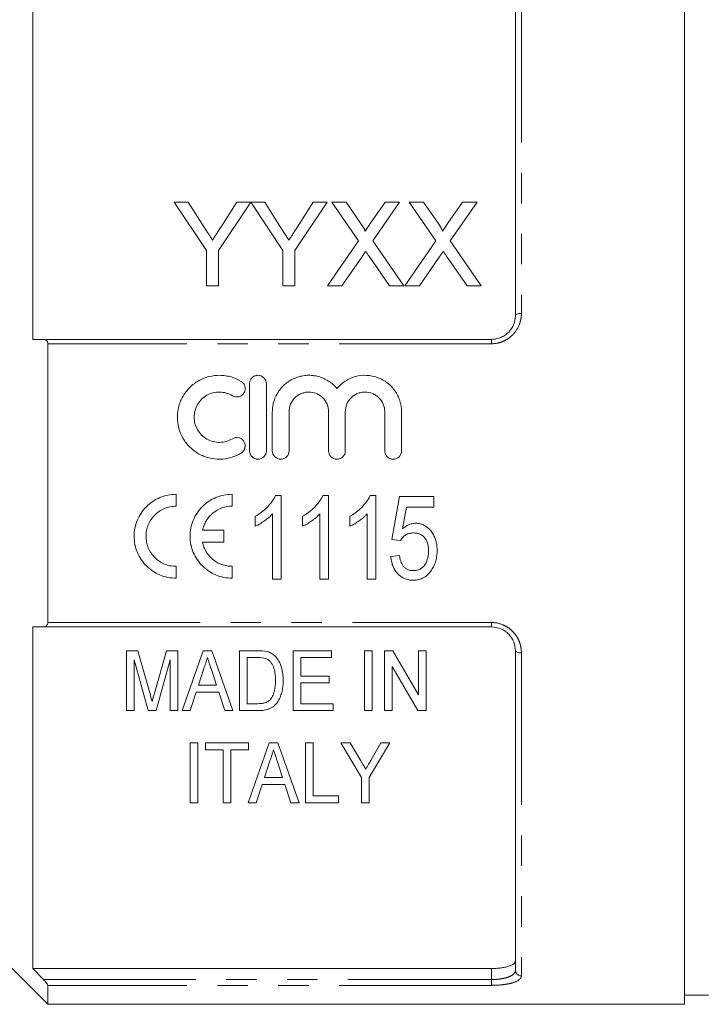
# Model space of a CAD drawing. Units: millimetres. Extents: x 147 to 260, y 89 to 256.
# Drawn here: x 174 to 202, y 191 to 232 of the extents above; entities that cross this region are included whole.
import ezdxf

# ---------------------------------------------------------------- set-up
doc = ezdxf.new("R2010")
doc.units = ezdxf.units.MM
doc.linetypes.add('PHANTOM', pattern=[12.7, 6.35, -1.27, 1.27, -1.27, 1.27, -1.27])

msp = doc.modelspace()

# ---------------------------------------------------------------- linework, layer by layer
at = {"color": 7, "linetype": 'Continuous', "lineweight": 15}
for p, q in [((201.328, 190.619), (201.328, 234.119)), ((174.153, 232.624), (174.153, 218.369)), ((194.278, 219.369), (194.278, 232.698)), ((180.052, 224.099), (181.399, 222.082)), ((180.636, 224.099), (180.052, 224.099)), ((181.315, 223.029), (180.636, 224.099)), ((181.892, 222.082), (183.238, 224.099)), ((182.654, 224.099), (182.002, 223.069)), ((183.238, 224.099), (182.654, 224.099)), ((183.243, 224.099), (184.584, 222.082)), ((183.822, 224.099), (183.243, 224.099)), ((184.501, 223.029), (183.822, 224.099)), ((185.078, 222.082), (186.424, 224.099)), ((185.84, 224.099), (185.188, 223.069)), ((186.424, 224.099), (185.84, 224.099)), ((186.62, 224.099), (187.734, 222.482)), ((187.214, 224.099), (186.62, 224.099)), ((187.825, 223.212), (187.214, 224.099)), ((188.844, 224.099), (188.235, 223.212)), ((188.333, 222.476), (189.447, 224.099)), ((189.447, 224.099), (188.844, 224.099)), ((189.851, 224.099), (190.965, 222.482)), ((190.445, 224.099), (189.851, 224.099)), ((191.056, 223.212), (190.445, 224.099)), ((192.075, 224.099), (191.466, 223.212)), ((191.563, 222.476), (192.677, 224.099)), ((192.677, 224.099), (192.075, 224.099)), ((187.734, 222.482), (186.44, 220.599)), ((189.626, 220.599), (188.333, 222.476)), ((190.965, 222.482), (189.671, 220.599)), ((192.857, 220.599), (191.563, 222.476)), ((181.399, 222.082), (181.399, 220.599)), ((181.892, 220.599), (181.892, 222.082)), ((184.584, 222.082), (184.584, 220.599)), ((185.078, 220.599), (185.078, 222.082)), ((187.043, 220.599), (187.871, 221.803)), ((188.179, 221.835), (189.031, 220.599)), ((190.273, 220.599), (191.101, 221.803)), ((191.41, 221.835), (192.262, 220.599)), ((181.399, 220.599), (181.892, 220.599)), ((184.584, 220.599), (185.078, 220.599)), ((186.44, 220.599), (187.043, 220.599)), ((189.031, 220.599), (189.626, 220.599)), ((189.671, 220.599), (190.273, 220.599)), ((192.262, 220.599), (192.857, 220.599)), ((174.596, 218.369), (193.278, 218.369)), ((174.778, 218.186), (174.778, 206.552)), ((183.191, 216.519), (183.191, 213.719)), ((183.891, 213.719), (183.891, 216.519)), ((184.141, 215.347), (184.141, 213.719)), ((184.841, 213.719), (184.841, 215.347)), ((186.485, 215.347), (186.485, 213.719)), ((187.185, 213.719), (187.185, 215.347)), ((188.828, 215.347), (188.828, 213.719)), ((189.528, 213.719), (189.528, 215.347)), ((180.127, 211.406), (180.127, 211.902)), ((182.461, 211.406), (182.461, 211.902)), ((184.276, 211.86), (184.507, 211.86)), ((184.507, 211.86), (184.507, 208.36)), ((186.25, 211.86), (186.482, 211.86)), ((186.482, 211.86), (186.482, 208.36)), ((188.225, 211.86), (188.456, 211.86)), ((188.456, 211.86), (188.456, 208.36)), ((189.129, 210.021), (189.443, 211.815)), ((189.443, 211.815), (190.879, 211.815)), ((190.879, 211.815), (190.879, 211.367)), ((189.731, 211.367), (189.573, 210.46)), ((190.879, 211.367), (189.731, 211.367)), ((183.431, 210.572), (183.431, 210.985)), ((184.148, 208.36), (184.148, 211.088)), ((185.405, 210.572), (185.405, 210.985)), ((186.123, 208.36), (186.123, 211.088)), ((187.379, 210.572), (187.379, 210.985)), ((188.097, 208.36), (188.097, 211.088)), ((182.114, 210.4), (181.231, 210.4)), ((182.114, 209.904), (182.114, 210.4)), ((189.488, 209.976), (189.129, 210.021)), ((181.231, 209.904), (182.114, 209.904)), ((189.084, 209.303), (189.443, 209.348)), ((180.127, 208.402), (180.127, 208.898)), ((182.461, 208.402), (182.461, 208.898)), ((184.507, 208.36), (184.148, 208.36)), ((186.482, 208.36), (186.123, 208.36)), ((188.456, 208.36), (188.097, 208.36)), ((174.153, 206.369), (174.153, 192.114)), ((193.278, 206.369), (174.596, 206.369)), ((178.054, 205.377), (178.054, 202.877)), ((178.534, 205.377), (178.054, 205.377)), ((179.028, 203.622), (178.534, 205.377)), ((179.723, 205.377), (179.236, 203.652)), ((180.202, 205.377), (179.723, 205.377)), ((180.202, 202.877), (180.202, 205.377)), ((181.256, 205.377), (180.374, 202.877)), ((181.616, 205.377), (181.256, 205.377)), ((182.498, 202.877), (181.616, 205.377)), ((182.766, 205.377), (182.766, 202.877)), ((183.527, 205.377), (182.766, 205.377)), ((183.086, 205.088), (183.533, 205.088)), ((183.086, 203.165), (183.086, 205.088)), ((185.009, 205.377), (185.009, 202.877)), ((186.612, 205.377), (185.009, 205.377)), ((185.33, 205.088), (186.612, 205.088)), ((185.33, 204.319), (185.33, 205.088)), ((186.612, 205.088), (186.612, 205.377)), ((187.99, 205.377), (187.99, 202.877)), ((188.311, 205.377), (187.99, 205.377)), ((188.311, 202.877), (188.311, 205.377)), ((188.824, 205.377), (188.824, 202.877)), ((189.162, 205.377), (188.824, 205.377)), ((190.234, 203.531), (189.162, 205.377)), ((190.234, 205.377), (190.234, 203.531)), ((190.554, 205.377), (190.234, 205.377)), ((190.554, 202.877), (190.554, 205.377)), ((194.278, 192.041), (194.278, 205.369)), ((178.375, 204.992), (178.962, 202.877)), ((178.375, 202.877), (178.375, 204.992)), ((179.294, 202.877), (179.881, 204.992)), ((179.881, 204.992), (179.881, 202.877)), ((189.144, 204.723), (190.216, 202.877)), ((189.144, 202.877), (189.144, 204.723)), ((181.06, 203.934), (181.285, 204.628)), ((181.6, 204.585), (181.812, 203.934)), ((186.516, 204.319), (185.33, 204.319)), ((186.516, 204.03), (186.516, 204.319)), ((181.812, 203.934), (181.06, 203.934)), ((185.33, 204.03), (186.516, 204.03)), ((185.33, 203.165), (185.33, 204.03)), ((180.715, 202.877), (180.965, 203.646)), ((180.965, 203.646), (181.906, 203.646)), ((181.906, 203.646), (182.157, 202.877)), ((183.54, 203.165), (183.086, 203.165)), ((186.676, 203.165), (185.33, 203.165)), ((186.676, 202.877), (186.676, 203.165)), ((178.054, 202.877), (178.375, 202.877)), ((178.962, 202.877), (179.294, 202.877)), ((179.881, 202.877), (180.202, 202.877)), ((180.374, 202.877), (180.715, 202.877)), ((182.157, 202.877), (182.498, 202.877)), ((182.766, 202.877), (183.563, 202.877)), ((185.009, 202.877), (186.676, 202.877)), ((187.99, 202.877), (188.311, 202.877)), ((188.824, 202.877), (189.144, 202.877)), ((190.216, 202.877), (190.554, 202.877)), ((180.715, 201.53), (180.715, 199.03)), ((181.035, 201.53), (180.715, 201.53)), ((181.035, 199.03), (181.035, 201.53)), ((183.15, 201.53), (181.356, 201.53)), ((181.356, 201.53), (181.356, 201.241)), ((184.013, 201.53), (183.13, 199.03)), ((183.15, 201.241), (183.15, 201.53)), ((184.372, 201.53), (184.013, 201.53)), ((185.255, 199.03), (184.372, 201.53)), ((185.522, 201.53), (185.522, 199.03)), ((185.843, 201.53), (185.522, 201.53)), ((185.843, 199.318), (185.843, 201.53)), ((186.997, 201.53), (187.862, 200.089)), ((187.382, 201.53), (186.997, 201.53)), ((187.833, 200.779), (187.382, 201.53)), ((188.183, 200.089), (189.048, 201.53)), ((188.662, 201.53), (188.246, 200.794)), ((189.048, 201.53), (188.662, 201.53)), ((181.356, 201.241), (182.093, 201.241)), ((182.093, 201.241), (182.093, 199.03)), ((182.413, 201.241), (183.15, 201.241)), ((182.413, 199.03), (182.413, 201.241)), ((183.816, 200.088), (184.042, 200.782)), ((184.356, 200.738), (184.568, 200.088)), ((183.471, 199.03), (183.722, 199.799)), ((183.722, 199.799), (184.662, 199.799)), ((184.568, 200.088), (183.816, 200.088)), ((184.662, 199.799), (184.913, 199.03)), ((187.862, 200.089), (187.862, 199.03)), ((188.183, 199.03), (188.183, 200.089)), ((186.9, 199.318), (185.843, 199.318)), ((186.9, 199.03), (186.9, 199.318)), ((180.715, 199.03), (181.035, 199.03)), ((182.093, 199.03), (182.413, 199.03)), ((183.13, 199.03), (183.471, 199.03)), ((184.913, 199.03), (185.255, 199.03)), ((185.522, 199.03), (186.9, 199.03)), ((187.862, 199.03), (188.183, 199.03)), ((171.278, 194.119), (174.778, 190.619)), ((174.153, 192.114), (193.278, 192.114)), ((174.778, 191.411), (174.778, 190.619)), ((201.328, 190.994), (202.328, 190.994)), ((174.778, 190.619), (201.328, 190.619))]:
    msp.add_line(p, q, dxfattribs=at)
at = {"color": 8, "linetype": 'PHANTOM', "lineweight": 0}
for p, q in [((194.528, 232.934), (194.528, 219.451)), ((193.278, 218.186), (193.278, 218.369)), ((193.278, 218.186), (174.778, 218.186)), ((174.778, 206.552), (193.278, 206.552)), ((193.278, 206.552), (193.278, 206.369)), ((194.528, 205.288), (194.528, 191.804)), ((193.278, 191.652), (193.278, 192.114)), ((174.596, 191.652), (193.278, 191.652)), ((193.278, 191.411), (193.278, 191.652)), ((193.278, 191.411), (174.778, 191.411))]:
    msp.add_line(p, q, dxfattribs=at)
at = {"color": 8, "linetype": 'PHANTOM', "lineweight": 0, "flags": 128}
for points in [[(194.528, 219.451), (194.479, 219.449), (194.433, 219.444), (194.389, 219.437), (194.351, 219.427), (194.32, 219.414), (194.297, 219.4), (194.283, 219.385), (194.278, 219.369)], [(194.528, 205.288), (194.479, 205.289), (194.433, 205.294), (194.389, 205.302), (194.351, 205.312), (194.32, 205.324), (194.297, 205.338), (194.283, 205.353), (194.278, 205.369)]]:
    msp.add_lwpolyline(points, dxfattribs=at)
at = {"color": 8, "linetype": 'PHANTOM', "lineweight": 0}
msp.add_arc((194.522, 192.048), 0.243, 181.6491, 271.5593, dxfattribs=at)
at = {"color": 7, "linetype": 'Continuous', "lineweight": 15}
for points, knots in [([(188.007, 222.879), (188.007, 222.895), (188.004, 222.91), (187.992, 222.939), (187.985, 222.953), (187.964, 222.996), (187.947, 223.024), (187.897, 223.106), (187.861, 223.159), (187.825, 223.212)], [0, 0, 0, 0, 0.125, 0.125, 0.25, 0.25, 0.5, 0.5, 1, 1, 1, 1]), ([(188.235, 223.212), (188.197, 223.156), (188.159, 223.101), (188.121, 223.046), (188.102, 223.018), (188.083, 222.99), (188.064, 222.962), (188.045, 222.934), (188.026, 222.907), (188.007, 222.879)], [0, 0, 0, 0, 0.0004472272, 0.0004472272, 0.0004472272, 0.0006708517, 0.0006708517, 0.0006708517, 0.0008944814, 0.0008944814, 0.0008944814, 0.0008944814]), ([(191.237, 222.879), (191.237, 222.895), (191.234, 222.91), (191.223, 222.939), (191.216, 222.953), (191.194, 222.996), (191.178, 223.024), (191.128, 223.106), (191.092, 223.159), (191.056, 223.212)], [0, 0, 0, 0, 0.125, 0.125, 0.25, 0.25, 0.5, 0.5, 1, 1, 1, 1]), ([(191.466, 223.212), (191.428, 223.156), (191.39, 223.101), (191.352, 223.046), (191.333, 223.018), (191.314, 222.99), (191.295, 222.962), (191.276, 222.934), (191.257, 222.907), (191.237, 222.879)], [0, 0, 0, 0, 0.0004472272, 0.0004472272, 0.0004472272, 0.0006708517, 0.0006708517, 0.0006708517, 0.0008944814, 0.0008944814, 0.0008944814, 0.0008944814]), ([(181.646, 222.508), (181.619, 222.552), (181.591, 222.595), (181.563, 222.639), (181.536, 222.682), (181.508, 222.726), (181.48, 222.769), (181.425, 222.856), (181.37, 222.943), (181.315, 223.029)], [0, 0, 0, 0, 0.000340951, 0.000340951, 0.000340951, 0.000681901, 0.000681901, 0.000681901, 0.001363935, 0.001363935, 0.001363935, 0.001363935]), ([(182.002, 223.069), (181.943, 222.976), (181.884, 222.882), (181.825, 222.789), (181.795, 222.742), (181.766, 222.695), (181.736, 222.649), (181.706, 222.602), (181.676, 222.555), (181.646, 222.508)], [0, 0, 0, 0, 0.000734475, 0.000734475, 0.000734475, 0.001101773, 0.001101773, 0.001101773, 0.001469092, 0.001469092, 0.001469092, 0.001469092]), ([(184.832, 222.508), (184.804, 222.552), (184.777, 222.595), (184.749, 222.639), (184.722, 222.682), (184.694, 222.726), (184.666, 222.769), (184.611, 222.856), (184.556, 222.943), (184.501, 223.029)], [0, 0, 0, 0, 0.000340951, 0.000340951, 0.000340951, 0.000681901, 0.000681901, 0.000681901, 0.001363935, 0.001363935, 0.001363935, 0.001363935]), ([(185.188, 223.069), (185.129, 222.976), (185.07, 222.882), (185.011, 222.789), (184.981, 222.742), (184.952, 222.695), (184.922, 222.649), (184.892, 222.602), (184.862, 222.555), (184.832, 222.508)], [0, 0, 0, 0, 0.000734475, 0.000734475, 0.000734475, 0.001101773, 0.001101773, 0.001101773, 0.001469092, 0.001469092, 0.001469092, 0.001469092]), ([(187.871, 221.803), (187.884, 221.823), (187.898, 221.843), (187.912, 221.864), (187.925, 221.884), (187.939, 221.904), (187.953, 221.924), (187.98, 221.964), (188.008, 222.004), (188.035, 222.044)], [0, 0, 0, 0, 0.0001576534, 0.0001576534, 0.0001576534, 0.0003153064, 0.0003153064, 0.0003153064, 0.0006306144, 0.0006306144, 0.0006306144, 0.0006306144]), ([(188.035, 222.044), (188.059, 222.009), (188.083, 221.974), (188.107, 221.94), (188.119, 221.922), (188.131, 221.905), (188.143, 221.887), (188.155, 221.87), (188.167, 221.853), (188.179, 221.835)], [0, 0, 0, 0, 0.000273659, 0.000273659, 0.000273659, 0.0004104934, 0.0004104934, 0.0004104934, 0.0005473291, 0.0005473291, 0.0005473291, 0.0005473291]), ([(191.101, 221.803), (191.115, 221.823), (191.129, 221.843), (191.142, 221.864), (191.156, 221.884), (191.17, 221.904), (191.183, 221.924), (191.211, 221.964), (191.239, 222.004), (191.266, 222.044)], [0, 0, 0, 0, 0.0001576534, 0.0001576534, 0.0001576534, 0.0003153064, 0.0003153064, 0.0003153064, 0.0006306144, 0.0006306144, 0.0006306144, 0.0006306144]), ([(191.266, 222.044), (191.29, 222.009), (191.314, 221.974), (191.338, 221.94), (191.35, 221.922), (191.362, 221.905), (191.374, 221.887), (191.386, 221.87), (191.398, 221.853), (191.41, 221.835)], [0, 0, 0, 0, 0.000273659, 0.000273659, 0.000273659, 0.0004104934, 0.0004104934, 0.0004104934, 0.0005473291, 0.0005473291, 0.0005473291, 0.0005473291]), ([(193.278, 218.369), (193.347, 218.369), (193.414, 218.376), (193.546, 218.403), (193.612, 218.424), (193.735, 218.477), (193.793, 218.51), (193.903, 218.586), (193.954, 218.629), (194.089, 218.77), (194.16, 218.882), (194.231, 219.059), (194.249, 219.12), (194.272, 219.244), (194.278, 219.306), (194.278, 219.369)], [0, 0, 0, 0, 0.125, 0.125, 0.25, 0.25, 0.375, 0.375, 0.5, 0.5, 0.75, 0.75, 0.875, 0.875, 1, 1, 1, 1]), ([(174.778, 218.186), (174.778, 218.217), (174.772, 218.246), (174.75, 218.293), (174.735, 218.313), (174.683, 218.357), (174.641, 218.369), (174.596, 218.369)], [0, 0, 0, 0, 0.25, 0.25, 0.5, 0.5, 1, 1, 1, 1]), ([(182.841, 216.613), (182.708, 216.694), (182.568, 216.756), (182.345, 216.821), (182.268, 216.838), (182.115, 216.861), (182.038, 216.868), (181.806, 216.872), (181.649, 216.853), (181.425, 216.796), (181.351, 216.773), (181.208, 216.715), (181.137, 216.681), (180.935, 216.567), (180.813, 216.475), (180.592, 216.258), (180.498, 216.137), (180.382, 215.938), (180.347, 215.869), (180.287, 215.727), (180.262, 215.655), (180.202, 215.434), (180.181, 215.279), (180.179, 214.972), (180.199, 214.819), (180.279, 214.519), (180.338, 214.377), (180.454, 214.176), (180.498, 214.111), (180.592, 213.988), (180.643, 213.931), (180.808, 213.768), (180.934, 213.672), (181.135, 213.558), (181.205, 213.525), (181.349, 213.467), (181.423, 213.442), (181.649, 213.385), (181.802, 213.367), (182.115, 213.372), (182.268, 213.395), (182.491, 213.46), (182.565, 213.487), (182.707, 213.549), (182.775, 213.585), (182.841, 213.625)], [0, 0, 0, 0, 0.0625, 0.0625, 0.09375, 0.09375, 0.125, 0.125, 0.1875, 0.1875, 0.21875, 0.21875, 0.25, 0.25, 0.3125, 0.3125, 0.375, 0.375, 0.40625, 0.40625, 0.4375, 0.4375, 0.5, 0.5, 0.5625, 0.5625, 0.625, 0.625, 0.65625, 0.65625, 0.6875, 0.6875, 0.75, 0.75, 0.78125, 0.78125, 0.8125, 0.8125, 0.875, 0.875, 0.9375, 0.9375, 0.96875, 0.96875, 1, 1, 1, 1]), ([(182.477, 216.016), (182.555, 215.968), (182.654, 215.953), (182.788, 215.986), (182.83, 216.006), (182.904, 216.061), (182.935, 216.095), (182.983, 216.174), (182.998, 216.217), (183.012, 216.308), (183.01, 216.354), (182.988, 216.442), (182.969, 216.484), (182.915, 216.558), (182.881, 216.589), (182.841, 216.613)], [0, 0, 0, 0, 0.25, 0.25, 0.375, 0.375, 0.5, 0.5, 0.625, 0.625, 0.75, 0.75, 0.875, 0.875, 1, 1, 1, 1]), ([(183.891, 216.519), (183.891, 216.565), (183.882, 216.61), (183.848, 216.694), (183.822, 216.733), (183.726, 216.83), (183.634, 216.869), (183.495, 216.869), (183.449, 216.86), (183.364, 216.824), (183.325, 216.798), (183.26, 216.733), (183.235, 216.694), (183.2, 216.61), (183.191, 216.565), (183.191, 216.519)], [0, 0, 0, 0, 0.125, 0.125, 0.25, 0.25, 0.5, 0.5, 0.625, 0.625, 0.75, 0.75, 0.875, 0.875, 1, 1, 1, 1]), ([(186.835, 216.318), (186.735, 216.438), (186.62, 216.541), (186.423, 216.668), (186.354, 216.705), (186.213, 216.769), (186.14, 216.795), (185.989, 216.836), (185.911, 216.851), (185.756, 216.868), (185.678, 216.871), (185.523, 216.865), (185.444, 216.855), (185.291, 216.825), (185.216, 216.804), (185.07, 216.751), (184.998, 216.718), (184.861, 216.643), (184.796, 216.601), (184.613, 216.459), (184.503, 216.345), (184.327, 216.093), (184.258, 215.951), (184.188, 215.731), (184.171, 215.656), (184.147, 215.503), (184.141, 215.425), (184.141, 215.347)], [0, 0, 0, 0, 0.125, 0.125, 0.1875, 0.1875, 0.25, 0.25, 0.3125, 0.3125, 0.375, 0.375, 0.4375, 0.4375, 0.5, 0.5, 0.5625, 0.5625, 0.625, 0.625, 0.75, 0.75, 0.875, 0.875, 0.9375, 0.9375, 1, 1, 1, 1]), ([(189.528, 215.347), (189.528, 215.504), (189.505, 215.656), (189.435, 215.878), (189.406, 215.95), (189.338, 216.088), (189.299, 216.155), (189.21, 216.281), (189.161, 216.342), (189.054, 216.454), (188.997, 216.506), (188.874, 216.6), (188.808, 216.643), (188.672, 216.718), (188.601, 216.75), (188.383, 216.83), (188.226, 216.861), (187.915, 216.874), (187.756, 216.857), (187.532, 216.795), (187.458, 216.769), (187.316, 216.706), (187.246, 216.668), (187.116, 216.584), (187.055, 216.537), (186.939, 216.434), (186.884, 216.378), (186.835, 216.318)], [0, 0, 0, 0, 0.125, 0.125, 0.1875, 0.1875, 0.25, 0.25, 0.3125, 0.3125, 0.375, 0.375, 0.4375, 0.4375, 0.5, 0.5, 0.625, 0.625, 0.75, 0.75, 0.8125, 0.8125, 0.875, 0.875, 0.9375, 0.9375, 1, 1, 1, 1]), ([(182.477, 214.223), (182.397, 214.174), (182.312, 214.137), (182.133, 214.085), (182.04, 214.071), (181.855, 214.068), (181.761, 214.079), (181.581, 214.125), (181.494, 214.16), (181.332, 214.251), (181.258, 214.307), (181.125, 214.439), (181.068, 214.512), (180.975, 214.672), (180.939, 214.759), (180.892, 214.937), (180.88, 215.03), (180.88, 215.214), (180.893, 215.306), (180.941, 215.485), (180.977, 215.569), (181.07, 215.729), (181.127, 215.802), (181.258, 215.932), (181.334, 215.988), (181.495, 216.079), (181.582, 216.114), (181.762, 216.16), (181.854, 216.171), (182.042, 216.167), (182.133, 216.154), (182.312, 216.102), (182.398, 216.064), (182.477, 216.016)], [0, 0, 0, 0, 0.0625, 0.0625, 0.125, 0.125, 0.1875, 0.1875, 0.25, 0.25, 0.3125, 0.3125, 0.375, 0.375, 0.4375, 0.4375, 0.5, 0.5, 0.5625, 0.5625, 0.625, 0.625, 0.6875, 0.6875, 0.75, 0.75, 0.8125, 0.8125, 0.875, 0.875, 0.9375, 0.9375, 1, 1, 1, 1]), ([(184.841, 215.347), (184.841, 215.454), (184.863, 215.562), (184.944, 215.759), (185.005, 215.851), (185.118, 215.965), (185.16, 215.999), (185.249, 216.059), (185.296, 216.085), (185.396, 216.126), (185.448, 216.143), (185.554, 216.164), (185.608, 216.169), (185.771, 216.169), (185.878, 216.148), (186.028, 216.085), (186.076, 216.06), (186.165, 216), (186.207, 215.965), (186.321, 215.852), (186.382, 215.76), (186.463, 215.563), (186.485, 215.456), (186.485, 215.347)], [0, 0, 0, 0, 0.125, 0.125, 0.25, 0.25, 0.3125, 0.3125, 0.375, 0.375, 0.4375, 0.4375, 0.5, 0.5, 0.625, 0.625, 0.6875, 0.6875, 0.75, 0.75, 0.875, 0.875, 1, 1, 1, 1]), ([(187.185, 215.347), (187.185, 215.454), (187.206, 215.562), (187.287, 215.759), (187.348, 215.851), (187.461, 215.965), (187.503, 215.999), (187.593, 216.059), (187.64, 216.085), (187.739, 216.126), (187.792, 216.143), (187.897, 216.164), (187.951, 216.169), (188.114, 216.169), (188.222, 216.148), (188.372, 216.085), (188.419, 216.06), (188.509, 216), (188.551, 215.965), (188.664, 215.852), (188.725, 215.76), (188.807, 215.563), (188.828, 215.456), (188.828, 215.347)], [0, 0, 0, 0, 0.125, 0.125, 0.25, 0.25, 0.3125, 0.3125, 0.375, 0.375, 0.4375, 0.4375, 0.5, 0.5, 0.625, 0.625, 0.6875, 0.6875, 0.75, 0.75, 0.875, 0.875, 1, 1, 1, 1]), ([(182.841, 213.625), (182.919, 213.673), (182.977, 213.752), (183.021, 213.931), (183.005, 214.028), (182.934, 214.145), (182.903, 214.179), (182.829, 214.234), (182.787, 214.253), (182.652, 214.286), (182.555, 214.27), (182.477, 214.223)], [0, 0, 0, 0, 0.25, 0.25, 0.5, 0.5, 0.625, 0.625, 0.75, 0.75, 1, 1, 1, 1]), ([(183.191, 213.719), (183.191, 213.628), (183.229, 213.537), (183.326, 213.44), (183.365, 213.414), (183.449, 213.378), (183.495, 213.369), (183.633, 213.369), (183.724, 213.407), (183.853, 213.536), (183.891, 213.627), (183.891, 213.719)], [0, 0, 0, 0, 0.25, 0.25, 0.375, 0.375, 0.5, 0.5, 0.75, 0.75, 1, 1, 1, 1]), ([(184.141, 213.719), (184.141, 213.628), (184.179, 213.537), (184.276, 213.44), (184.315, 213.414), (184.399, 213.378), (184.445, 213.369), (184.583, 213.369), (184.674, 213.407), (184.803, 213.536), (184.841, 213.627), (184.841, 213.719)], [0, 0, 0, 0, 0.25, 0.25, 0.375, 0.375, 0.5, 0.5, 0.75, 0.75, 1, 1, 1, 1]), ([(186.485, 213.719), (186.485, 213.628), (186.522, 213.537), (186.619, 213.44), (186.658, 213.414), (186.743, 213.378), (186.788, 213.369), (186.927, 213.369), (187.017, 213.407), (187.147, 213.536), (187.185, 213.627), (187.185, 213.719)], [0, 0, 0, 0, 0.25, 0.25, 0.375, 0.375, 0.5, 0.5, 0.75, 0.75, 1, 1, 1, 1]), ([(188.828, 213.719), (188.828, 213.628), (188.866, 213.537), (188.963, 213.44), (189.002, 213.414), (189.086, 213.378), (189.132, 213.369), (189.27, 213.369), (189.361, 213.407), (189.49, 213.536), (189.528, 213.627), (189.528, 213.719)], [0, 0, 0, 0, 0.25, 0.25, 0.375, 0.375, 0.5, 0.5, 0.75, 0.75, 1, 1, 1, 1]), ([(180.127, 211.902), (180.013, 211.902), (179.896, 211.891), (179.671, 211.846), (179.562, 211.812), (179.349, 211.724), (179.247, 211.669), (179.057, 211.542), (178.968, 211.469), (178.805, 211.304), (178.733, 211.216), (178.606, 211.025), (178.552, 210.922), (178.464, 210.71), (178.432, 210.601), (178.388, 210.376), (178.377, 210.261), (178.378, 210.033), (178.389, 209.919), (178.434, 209.695), (178.468, 209.585), (178.555, 209.375), (178.609, 209.274), (178.737, 209.083), (178.809, 208.996), (178.97, 208.835), (179.06, 208.761), (179.25, 208.634), (179.35, 208.58), (179.562, 208.492), (179.673, 208.458), (179.897, 208.414), (180.011, 208.402), (180.127, 208.402)], [0, 0, 0, 0, 0.0625, 0.0625, 0.125, 0.125, 0.1875, 0.1875, 0.25, 0.25, 0.3125, 0.3125, 0.375, 0.375, 0.4375, 0.4375, 0.5, 0.5, 0.5625, 0.5625, 0.625, 0.625, 0.6875, 0.6875, 0.75, 0.75, 0.8125, 0.8125, 0.875, 0.875, 0.9375, 0.9375, 1, 1, 1, 1]), ([(182.461, 211.902), (182.346, 211.902), (182.23, 211.891), (182.005, 211.846), (181.895, 211.813), (181.683, 211.724), (181.58, 211.669), (181.39, 211.542), (181.302, 211.469), (181.138, 211.304), (181.066, 211.216), (180.939, 211.025), (180.885, 210.923), (180.798, 210.71), (180.765, 210.601), (180.721, 210.376), (180.71, 210.261), (180.711, 210.033), (180.722, 209.919), (180.768, 209.695), (180.801, 209.585), (180.888, 209.375), (180.943, 209.274), (181.07, 209.083), (181.142, 208.996), (181.303, 208.835), (181.393, 208.761), (181.583, 208.634), (181.683, 208.58), (181.895, 208.492), (182.007, 208.458), (182.231, 208.414), (182.345, 208.402), (182.461, 208.402)], [0, 0, 0, 0, 0.0625, 0.0625, 0.125, 0.125, 0.1875, 0.1875, 0.25, 0.25, 0.3125, 0.3125, 0.375, 0.375, 0.4375, 0.4375, 0.5, 0.5, 0.5625, 0.5625, 0.625, 0.625, 0.6875, 0.6875, 0.75, 0.75, 0.8125, 0.8125, 0.875, 0.875, 0.9375, 0.9375, 1, 1, 1, 1]), ([(183.431, 210.985), (183.475, 211.012), (183.52, 211.038), (183.606, 211.094), (183.649, 211.123), (183.772, 211.217), (183.85, 211.285), (183.995, 211.433), (184.062, 211.511), (184.153, 211.635), (184.181, 211.677), (184.232, 211.766), (184.254, 211.813), (184.276, 211.86)], [0, 0, 0, 0, 0.125, 0.125, 0.25, 0.25, 0.5, 0.5, 0.75, 0.75, 0.875, 0.875, 1, 1, 1, 1]), ([(185.405, 210.985), (185.449, 211.012), (185.494, 211.038), (185.581, 211.094), (185.623, 211.123), (185.747, 211.217), (185.825, 211.285), (185.97, 211.433), (186.037, 211.511), (186.127, 211.635), (186.155, 211.677), (186.207, 211.766), (186.229, 211.813), (186.25, 211.86)], [0, 0, 0, 0, 0.125, 0.125, 0.25, 0.25, 0.5, 0.5, 0.75, 0.75, 0.875, 0.875, 1, 1, 1, 1]), ([(187.379, 210.985), (187.424, 211.012), (187.468, 211.038), (187.555, 211.094), (187.597, 211.123), (187.721, 211.217), (187.799, 211.285), (187.944, 211.433), (188.011, 211.511), (188.101, 211.635), (188.13, 211.677), (188.181, 211.766), (188.203, 211.813), (188.225, 211.86)], [0, 0, 0, 0, 0.125, 0.125, 0.25, 0.25, 0.5, 0.5, 0.75, 0.75, 0.875, 0.875, 1, 1, 1, 1]), ([(180.127, 208.898), (180.045, 208.898), (179.962, 208.906), (179.801, 208.939), (179.722, 208.962), (179.57, 209.026), (179.497, 209.065), (179.361, 209.156), (179.298, 209.208), (179.181, 209.325), (179.129, 209.388), (179.039, 209.523), (179, 209.597), (178.937, 209.748), (178.914, 209.826), (178.881, 209.986), (178.873, 210.069), (178.873, 210.232), (178.881, 210.313), (178.912, 210.475), (178.936, 210.554), (179.03, 210.781), (179.123, 210.921), (179.296, 211.095), (179.361, 211.148), (179.498, 211.24), (179.57, 211.279), (179.722, 211.342), (179.802, 211.366), (179.963, 211.398), (180.044, 211.406), (180.127, 211.406)], [0, 0, 0, 0, 0.0625, 0.0625, 0.125, 0.125, 0.1875, 0.1875, 0.25, 0.25, 0.3125, 0.3125, 0.375, 0.375, 0.4375, 0.4375, 0.5, 0.5, 0.5625, 0.5625, 0.625, 0.625, 0.75, 0.75, 0.8125, 0.8125, 0.875, 0.875, 0.9375, 0.9375, 1, 1, 1, 1]), ([(181.231, 210.4), (181.245, 210.471), (181.266, 210.54), (181.317, 210.673), (181.349, 210.737), (181.423, 210.86), (181.465, 210.919), (181.559, 211.027), (181.61, 211.077), (181.777, 211.214), (181.902, 211.285), (182.174, 211.382), (182.316, 211.406), (182.461, 211.406)], [0, 0, 0, 0, 0.125, 0.125, 0.25, 0.25, 0.375, 0.375, 0.5, 0.5, 0.75, 0.75, 1, 1, 1, 1]), ([(184.148, 211.088), (184.123, 211.06), (184.098, 211.033), (184.045, 210.981), (184.017, 210.957), (183.933, 210.884), (183.874, 210.839), (183.753, 210.754), (183.691, 210.713), (183.596, 210.656), (183.564, 210.637), (183.498, 210.603), (183.464, 210.587), (183.431, 210.572)], [0, 0, 0, 0, 0.125, 0.125, 0.25, 0.25, 0.5, 0.5, 0.75, 0.75, 0.875, 0.875, 1, 1, 1, 1]), ([(186.123, 211.088), (186.098, 211.06), (186.072, 211.033), (186.019, 210.981), (185.992, 210.957), (185.907, 210.884), (185.849, 210.839), (185.727, 210.754), (185.665, 210.713), (185.57, 210.656), (185.538, 210.637), (185.472, 210.603), (185.439, 210.587), (185.405, 210.572)], [0, 0, 0, 0, 0.125, 0.125, 0.25, 0.25, 0.5, 0.5, 0.75, 0.75, 0.875, 0.875, 1, 1, 1, 1]), ([(188.097, 211.088), (188.072, 211.06), (188.047, 211.033), (187.994, 210.981), (187.966, 210.957), (187.882, 210.884), (187.823, 210.839), (187.701, 210.754), (187.64, 210.713), (187.544, 210.656), (187.512, 210.637), (187.447, 210.603), (187.413, 210.587), (187.379, 210.572)], [0, 0, 0, 0, 0.125, 0.125, 0.25, 0.25, 0.5, 0.5, 0.75, 0.75, 0.875, 0.875, 1, 1, 1, 1]), ([(189.573, 210.46), (189.611, 210.493), (189.65, 210.526), (189.734, 210.583), (189.778, 210.608), (189.871, 210.65), (189.918, 210.666), (189.992, 210.682), (190.016, 210.687), (190.067, 210.692), (190.092, 210.693), (190.118, 210.694)], [0, 0, 0, 0, 0.25, 0.25, 0.5, 0.5, 0.75, 0.75, 0.875, 0.875, 1, 1, 1, 1]), ([(190.118, 210.694), (190.152, 210.693), (190.185, 210.692), (190.252, 210.684), (190.285, 210.678), (190.382, 210.653), (190.446, 210.627), (190.562, 210.56), (190.616, 210.519), (190.714, 210.426), (190.757, 210.376), (190.836, 210.267), (190.869, 210.208), (190.925, 210.086), (190.948, 210.024), (190.982, 209.894), (190.995, 209.827), (191.01, 209.695), (191.012, 209.628), (191.014, 209.561)], [0, 0, 0, 0, 0.0625, 0.0625, 0.125, 0.125, 0.25, 0.25, 0.375, 0.375, 0.5, 0.5, 0.625, 0.625, 0.75, 0.75, 0.875, 0.875, 1, 1, 1, 1]), ([(190.025, 210.29), (189.971, 210.288), (189.916, 210.285), (189.81, 210.261), (189.758, 210.24), (189.665, 210.182), (189.623, 210.147), (189.567, 210.087), (189.549, 210.066), (189.517, 210.022), (189.503, 209.999), (189.488, 209.976)], [0, 0, 0, 0, 0.25, 0.25, 0.5, 0.5, 0.75, 0.75, 0.875, 0.875, 1, 1, 1, 1]), ([(190.655, 209.534), (190.654, 209.627), (190.648, 209.72), (190.614, 209.855), (190.601, 209.9), (190.563, 209.986), (190.541, 210.027), (190.487, 210.103), (190.456, 210.138), (190.384, 210.197), (190.343, 210.222), (190.257, 210.258), (190.211, 210.271), (190.119, 210.287), (190.072, 210.288), (190.025, 210.29)], [0, 0, 0, 0, 0.25, 0.25, 0.375, 0.375, 0.5, 0.5, 0.625, 0.625, 0.75, 0.75, 0.875, 0.875, 1, 1, 1, 1]), ([(182.461, 208.898), (182.389, 208.898), (182.316, 208.904), (182.174, 208.929), (182.105, 208.948), (181.97, 208.996), (181.904, 209.026), (181.779, 209.097), (181.72, 209.138), (181.609, 209.228), (181.557, 209.279), (181.464, 209.388), (181.422, 209.445), (181.349, 209.568), (181.317, 209.633), (181.265, 209.766), (181.245, 209.834), (181.231, 209.904)], [0, 0, 0, 0, 0.125, 0.125, 0.25, 0.25, 0.375, 0.375, 0.5, 0.5, 0.625, 0.625, 0.75, 0.75, 0.875, 0.875, 1, 1, 1, 1]), ([(190.02, 208.315), (189.988, 208.316), (189.956, 208.317), (189.893, 208.322), (189.862, 208.326), (189.769, 208.344), (189.707, 208.362), (189.533, 208.437), (189.431, 208.516), (189.307, 208.658), (189.271, 208.71), (189.209, 208.819), (189.183, 208.875), (189.139, 208.993), (189.123, 209.054), (189.098, 209.177), (189.091, 209.24), (189.084, 209.303)], [0, 0, 0, 0, 0.0625, 0.0625, 0.125, 0.125, 0.25, 0.25, 0.5, 0.5, 0.625, 0.625, 0.75, 0.75, 0.875, 0.875, 1, 1, 1, 1]), ([(189.443, 209.348), (189.455, 209.27), (189.47, 209.192), (189.508, 209.081), (189.522, 209.045), (189.558, 208.974), (189.58, 208.941), (189.628, 208.879), (189.656, 208.849), (189.718, 208.802), (189.752, 208.781), (189.824, 208.748), (189.862, 208.737), (189.94, 208.722), (189.98, 208.721), (190.02, 208.719)], [0, 0, 0, 0, 0.25, 0.25, 0.375, 0.375, 0.5, 0.5, 0.625, 0.625, 0.75, 0.75, 0.875, 0.875, 1, 1, 1, 1]), ([(190.02, 208.719), (190.069, 208.721), (190.118, 208.724), (190.213, 208.744), (190.26, 208.761), (190.347, 208.805), (190.386, 208.835), (190.458, 208.901), (190.487, 208.94), (190.567, 209.062), (190.602, 209.152), (190.635, 209.294), (190.643, 209.341), (190.653, 209.437), (190.654, 209.486), (190.655, 209.534)], [0, 0, 0, 0, 0.125, 0.125, 0.25, 0.25, 0.375, 0.375, 0.5, 0.5, 0.75, 0.75, 0.875, 0.875, 1, 1, 1, 1]), ([(191.014, 209.561), (191.013, 209.488), (191.01, 209.416), (190.993, 209.273), (190.979, 209.202), (190.942, 209.063), (190.918, 208.995), (190.874, 208.896), (190.858, 208.864), (190.822, 208.801), (190.803, 208.771), (190.784, 208.74)], [0, 0, 0, 0, 0.25, 0.25, 0.5, 0.5, 0.75, 0.75, 0.875, 0.875, 1, 1, 1, 1]), ([(190.784, 208.74), (190.74, 208.678), (190.695, 208.618), (190.588, 208.511), (190.526, 208.464), (190.394, 208.388), (190.322, 208.36), (190.21, 208.333), (190.173, 208.326), (190.097, 208.317), (190.058, 208.316), (190.02, 208.315)], [0, 0, 0, 0, 0.25, 0.25, 0.5, 0.5, 0.75, 0.75, 0.875, 0.875, 1, 1, 1, 1]), ([(174.596, 206.369), (174.641, 206.369), (174.683, 206.381), (174.735, 206.426), (174.75, 206.445), (174.772, 206.493), (174.778, 206.521), (174.778, 206.552)], [0, 0, 0, 0, 0.5, 0.5, 0.75, 0.75, 1, 1, 1, 1]), ([(194.278, 205.369), (194.278, 205.495), (194.255, 205.619), (194.184, 205.797), (194.155, 205.854), (194.086, 205.963), (194.045, 206.014), (193.954, 206.109), (193.904, 206.152), (193.795, 206.228), (193.736, 206.261), (193.551, 206.341), (193.415, 206.369), (193.278, 206.369)], [0, 0, 0, 0, 0.25, 0.25, 0.375, 0.375, 0.5, 0.5, 0.625, 0.625, 0.75, 0.75, 1, 1, 1, 1]), ([(181.285, 204.628), (181.31, 204.705), (181.336, 204.781), (181.361, 204.858), (181.373, 204.896), (181.386, 204.934), (181.398, 204.973), (181.411, 205.011), (181.423, 205.05), (181.436, 205.088)], [0, 0, 0, 0, 0.000513501, 0.000513501, 0.000513501, 0.000770276, 0.000770276, 0.000770276, 0.00102706, 0.00102706, 0.00102706, 0.00102706]), ([(181.436, 205.088), (181.449, 205.046), (181.463, 205.004), (181.477, 204.962), (181.497, 204.899), (181.518, 204.836), (181.539, 204.773), (181.559, 204.71), (181.579, 204.647), (181.6, 204.585)], [0, 0, 0, 0, 0.000281152, 0.000281152, 0.000281152, 0.000702912, 0.000702912, 0.000702912, 0.001124708, 0.001124708, 0.001124708, 0.001124708]), ([(184.245, 205.162), (184.222, 205.182), (184.199, 205.203), (184.149, 205.24), (184.123, 205.257), (184.068, 205.287), (184.04, 205.3), (183.981, 205.323), (183.951, 205.332), (183.921, 205.341)], [0, 0, 0, 0, 0.25, 0.25, 0.5, 0.5, 0.75, 0.75, 1, 1, 1, 1]), ([(184.593, 204.14), (184.591, 204.231), (184.588, 204.322), (184.566, 204.503), (184.548, 204.594), (184.497, 204.769), (184.464, 204.855), (184.395, 204.977), (184.369, 205.017), (184.326, 205.074), (184.311, 205.092), (184.279, 205.128), (184.262, 205.145), (184.245, 205.162)], [0, 0, 0, 0, 0.25, 0.25, 0.5, 0.5, 0.75, 0.75, 0.875, 0.875, 0.9375, 0.9375, 1, 1, 1, 1]), ([(183.897, 205.037), (183.917, 205.027), (183.937, 205.016), (183.973, 204.992), (183.99, 204.978), (184.039, 204.934), (184.068, 204.901), (184.144, 204.797), (184.183, 204.72), (184.235, 204.56), (184.25, 204.478), (184.268, 204.312), (184.272, 204.229), (184.272, 204.146)], [0, 0, 0, 0, 0.0625, 0.0625, 0.125, 0.125, 0.25, 0.25, 0.5, 0.5, 0.75, 0.75, 1, 1, 1, 1]), ([(183.563, 202.877), (183.604, 202.877), (183.645, 202.878), (183.726, 202.884), (183.767, 202.888), (183.846, 202.902), (183.886, 202.91), (183.964, 202.932), (184.003, 202.946), (184.077, 202.978), (184.112, 202.997), (184.178, 203.04), (184.209, 203.065), (184.295, 203.146), (184.342, 203.207), (184.424, 203.336), (184.456, 203.405), (184.509, 203.545), (184.531, 203.617), (184.564, 203.764), (184.576, 203.839), (184.59, 203.989), (184.592, 204.064), (184.593, 204.14)], [0, 0, 0, 0, 0.0625, 0.0625, 0.125, 0.125, 0.1875, 0.1875, 0.25, 0.25, 0.3125, 0.3125, 0.375, 0.375, 0.5, 0.5, 0.625, 0.625, 0.75, 0.75, 0.875, 0.875, 1, 1, 1, 1]), ([(184.272, 204.146), (184.271, 204.075), (184.27, 204.004), (184.257, 203.865), (184.248, 203.795), (184.217, 203.657), (184.197, 203.59), (184.155, 203.492), (184.14, 203.46), (184.104, 203.399), (184.082, 203.37), (184.06, 203.342)], [0, 0, 0, 0, 0.25, 0.25, 0.5, 0.5, 0.75, 0.75, 0.875, 0.875, 1, 1, 1, 1]), ([(179.128, 203.255), (179.112, 203.316), (179.096, 203.377), (179.079, 203.439), (179.071, 203.469), (179.062, 203.5), (179.054, 203.53), (179.045, 203.561), (179.037, 203.592), (179.028, 203.622)], [0, 0, 0, 0, 0.0004161275, 0.0004161275, 0.0004161275, 0.0006242158, 0.0006242158, 0.0006242158, 0.000832304, 0.000832304, 0.000832304, 0.000832304]), ([(179.236, 203.652), (179.227, 203.619), (179.217, 203.586), (179.208, 203.553), (179.194, 203.503), (179.181, 203.453), (179.168, 203.404), (179.154, 203.354), (179.141, 203.305), (179.128, 203.255)], [0, 0, 0, 0, 0.0002250525, 0.0002250525, 0.0002250525, 0.0005626793, 0.0005626793, 0.0005626793, 0.000900343, 0.000900343, 0.000900343, 0.000900343]), ([(184.06, 203.342), (184.045, 203.325), (184.029, 203.308), (183.995, 203.279), (183.976, 203.265), (183.916, 203.229), (183.872, 203.21), (183.78, 203.184), (183.733, 203.176), (183.637, 203.167), (183.588, 203.166), (183.54, 203.165)], [0, 0, 0, 0, 0.125, 0.125, 0.25, 0.25, 0.5, 0.5, 0.75, 0.75, 1, 1, 1, 1]), ([(184.042, 200.782), (184.063, 200.847), (184.085, 200.913), (184.106, 200.978), (184.121, 201.022), (184.135, 201.066), (184.149, 201.11), (184.163, 201.153), (184.178, 201.197), (184.192, 201.241)], [0, 0, 0, 0, 0.000483669, 0.000483669, 0.000483669, 0.000804949, 0.000804949, 0.000804949, 0.001126245, 0.001126245, 0.001126245, 0.001126245]), ([(184.192, 201.241), (184.215, 201.169), (184.239, 201.097), (184.263, 201.025), (184.279, 200.977), (184.294, 200.929), (184.31, 200.881), (184.325, 200.833), (184.341, 200.786), (184.356, 200.738)], [0, 0, 0, 0, 0.000529457, 0.000529457, 0.000529457, 0.00088159, 0.00088159, 0.00088159, 0.001233745, 0.001233745, 0.001233745, 0.001233745]), ([(188.041, 200.433), (188.011, 200.483), (187.981, 200.533), (187.951, 200.583), (187.931, 200.616), (187.912, 200.649), (187.892, 200.681), (187.873, 200.714), (187.853, 200.747), (187.833, 200.779)], [0, 0, 0, 0, 0.0004036774, 0.0004036774, 0.0004036774, 0.000665495, 0.000665495, 0.000665495, 0.0009273192, 0.0009273192, 0.0009273192, 0.0009273192]), ([(188.246, 200.794), (188.216, 200.742), (188.186, 200.689), (188.157, 200.637), (188.138, 200.603), (188.118, 200.569), (188.099, 200.535), (188.08, 200.501), (188.06, 200.467), (188.041, 200.433)], [0, 0, 0, 0, 0.0004149242, 0.0004149242, 0.0004149242, 0.0006856553, 0.0006856553, 0.0006856553, 0.0009563947, 0.0009563947, 0.0009563947, 0.0009563947]), ([(193.278, 192.114), (193.346, 192.114), (193.413, 192.116), (193.543, 192.124), (193.608, 192.13), (193.731, 192.146), (193.789, 192.155), (193.898, 192.178), (193.949, 192.192), (194.086, 192.235), (194.158, 192.271), (194.23, 192.33), (194.248, 192.351), (194.272, 192.393), (194.278, 192.415), (194.278, 192.438)], [0, 0, 0, 0, 0.125, 0.125, 0.25, 0.25, 0.375, 0.375, 0.5, 0.5, 0.75, 0.75, 0.875, 0.875, 1, 1, 1, 1]), ([(174.778, 191.411), (174.778, 191.42), (174.772, 191.435), (174.75, 191.471), (174.735, 191.492), (174.683, 191.558), (174.641, 191.606), (174.596, 191.652)], [0, 0, 0, 0, 0.25, 0.25, 0.5, 0.5, 1, 1, 1, 1])]:
    msp.add_open_spline(points, degree=3, knots=knots, dxfattribs=at)
at = {"color": 8, "linetype": 'PHANTOM', "lineweight": 0}
for points, knots in [([(194.528, 219.451), (194.528, 219.37), (194.521, 219.291), (194.491, 219.133), (194.468, 219.055), (194.379, 218.83), (194.289, 218.689), (194.119, 218.511), (194.055, 218.457), (193.919, 218.361), (193.846, 218.321), (193.692, 218.255), (193.611, 218.229), (193.447, 218.195), (193.363, 218.186), (193.278, 218.186)], [0, 0, 0, 0, 0.125, 0.125, 0.25, 0.25, 0.5, 0.5, 0.625, 0.625, 0.75, 0.75, 0.875, 0.875, 1, 1, 1, 1]), ([(193.278, 206.552), (193.449, 206.552), (193.617, 206.517), (193.847, 206.417), (193.921, 206.376), (194.057, 206.28), (194.119, 206.227), (194.233, 206.108), (194.285, 206.042), (194.372, 205.905), (194.409, 205.833), (194.469, 205.682), (194.491, 205.604), (194.521, 205.448), (194.528, 205.368), (194.528, 205.288)], [0, 0, 0, 0, 0.25, 0.25, 0.375, 0.375, 0.5, 0.5, 0.625, 0.625, 0.75, 0.75, 0.875, 0.875, 1, 1, 1, 1]), ([(193.278, 191.652), (193.347, 191.652), (193.414, 191.655), (193.546, 191.664), (193.612, 191.672), (193.735, 191.69), (193.793, 191.702), (193.903, 191.729), (193.954, 191.745), (194.089, 191.798), (194.16, 191.84), (194.231, 191.911), (194.249, 191.936), (194.272, 191.987), (194.278, 192.014), (194.278, 192.041)], [0, 0, 0, 0, 0.125, 0.125, 0.25, 0.25, 0.375, 0.375, 0.5, 0.5, 0.75, 0.75, 0.875, 0.875, 1, 1, 1, 1]), ([(194.528, 191.804), (194.528, 191.777), (194.521, 191.75), (194.491, 191.697), (194.468, 191.672), (194.379, 191.6), (194.289, 191.557), (194.119, 191.504), (194.055, 191.488), (193.919, 191.461), (193.846, 191.449), (193.692, 191.431), (193.611, 191.423), (193.447, 191.414), (193.363, 191.411), (193.278, 191.411)], [0, 0, 0, 0, 0.125, 0.125, 0.25, 0.25, 0.5, 0.5, 0.625, 0.625, 0.75, 0.75, 0.875, 0.875, 1, 1, 1, 1])]:
    msp.add_open_spline(points, degree=3, knots=knots, dxfattribs=at)
at = {"color": 7, "linetype": 'Continuous', "lineweight": 15}
for points in [[(174.153, 218.369), (174.301, 218.369), (174.449, 218.369), (174.596, 218.369)], [(174.596, 206.369), (174.449, 206.369), (174.301, 206.369), (174.153, 206.369)], [(183.921, 205.341), (183.793, 205.372), (183.659, 205.376), (183.527, 205.377)], [(183.533, 205.088), (183.657, 205.086), (183.783, 205.084), (183.897, 205.037)], [(174.153, 192.114), (174.301, 191.96), (174.449, 191.806), (174.596, 191.652)]]:
    msp.add_open_spline(points, degree=3, dxfattribs=at)

doc.saveas('drawing.dxf')
